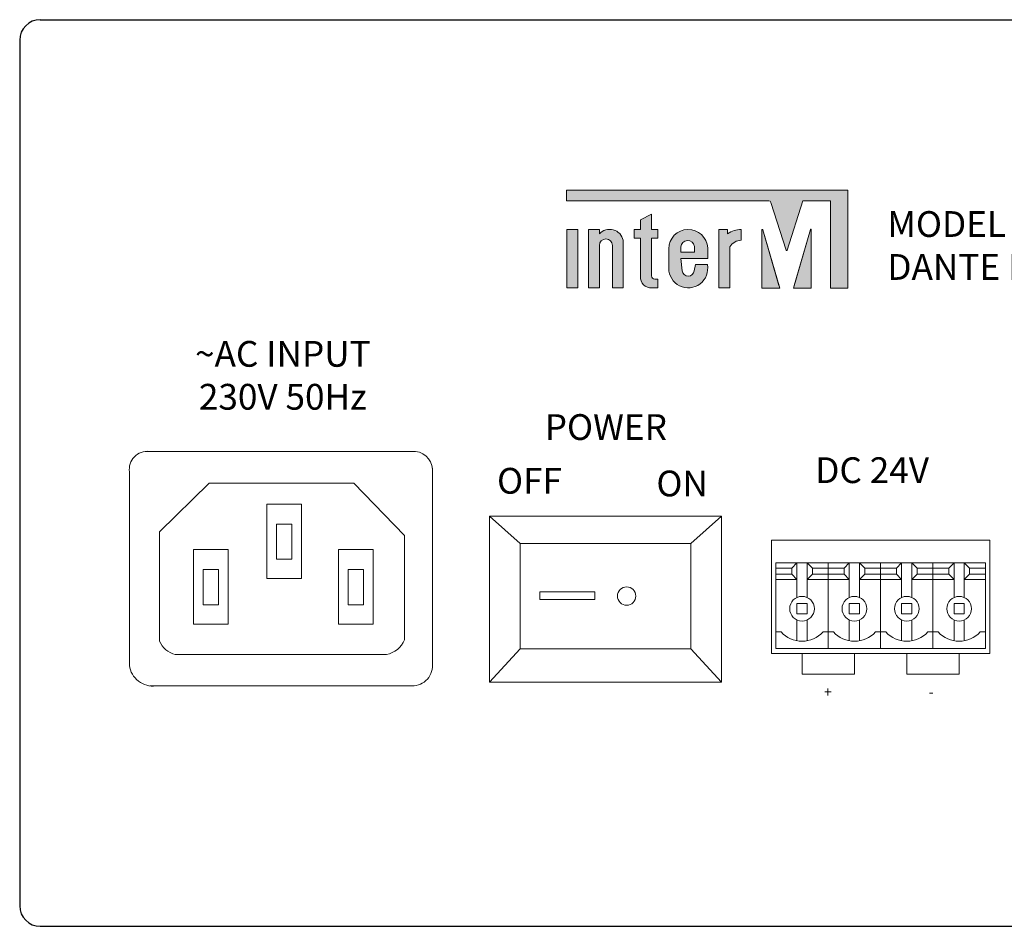
# Model space of a CAD drawing. Units: millimetres. Extents: x 0 to 482, y 0 to 224.
# Drawn here: x 0 to 96, y 136 to 224 of the extents above; entities that cross this region are included whole.
import ezdxf

# ---------------------------------------------------------------- set-up
doc = ezdxf.new("R2010")
doc.units = ezdxf.units.MM
doc.layers.add('BODY', color=7, linetype='Continuous')
doc.layers.add('BODY-Line05', color=7, linetype='Continuous', lineweight=5)
doc.layers.add('BODY-Line13', color=7, linetype='Continuous', lineweight=13)
doc.styles.add('INTER-M', font='romans.shx')
doc.styles.add('SIMPLEX', font='SIMPLEX.shx', dxfattribs={"oblique": 7})

# ---------------------------------------------------------------- blocks, each defined once
blk = doc.blocks.new('DAC-288_rear')
at = {"layer": 'BODY-Line05'}
for points in [[(80.351, 71.463), (53.05, 71.463), (53.05, 70.414), (69.762, 70.414), (72.669, 70.414, -0.326015), (72.868, 70.268), (74.36, 65.616, 0.734064), (74.44, 65.617, -0.002925), (74.439, 65.616), (75.977, 70.414), (78.672, 70.414), (78.672, 61.943), (80.351, 61.943)], [(61.921, 67.64), (61.291, 67.64), (61.291, 69.109), (60.242, 68.565), (60.242, 67.64), (59.612, 67.64), (59.612, 66.801), (60.242, 66.801), (60.242, 63.076, 0.482117), (61.331, 61.974), (61.921, 61.974), (61.921, 62.815), (61.606, 62.815, -0.414214), (61.291, 63.13), (61.291, 66.801), (61.921, 66.801)], [(54.139, 67.64), (53.089, 67.64), (53.089, 61.974), (54.139, 61.974)], [(56.237, 67.211), (56.237, 67.643), (55.188, 67.643), (55.188, 61.974), (56.237, 61.974), (56.237, 66.087, -1), (57.496, 66.087), (57.496, 61.974), (58.546, 61.974), (58.546, 66.591, 0.610204)], [(69.998, 66.597), (69.998, 67.646, 0.144895), (68.674, 67.218), (68.674, 67.639), (67.835, 67.639), (67.835, 61.973), (68.884, 61.973), (68.884, 65.96, -0.242196)], [(72.083, 67.6, 1.157415), (72.008, 67.564, -0.148069), (72.001, 67.587), (72.001, 61.943), (73.739, 61.943)], [(76.798, 67.619, 0.861674), (76.716, 67.632), (75.06, 61.943), (76.798, 61.943)]]:
    blk.add_hatch(color=256, dxfattribs=at).paths.add_polyline_path(points)
h = blk.add_hatch(color=256, dxfattribs=at)
h.paths.add_polyline_path([(62.97, 65.756), (62.97, 63.861, 1.100916), (66.713, 64.223), (65.574, 64.223), (65.443, 63.626, -0.866012), (64.264, 63.626), (64.137, 64.808), (66.746, 64.808), (66.746, 65.842, 0.976883)])
h.paths.add_polyline_path([(65.458, 65.997), (65.458, 65.438), (64.137, 65.438), (64.137, 65.948, -0.905216)], flags=16)
at = {"layer": 'BODY'}
for p, q in [((2, 88), (213.179, 88)), ((0, 86), (0, 2)), ((2, 0), (172.431, 0))]:
    blk.add_line(p, q, dxfattribs=at)
for centre, start, end in [((2, 86), 90, 180), ((2, 2), 180, 270)]:
    blk.add_arc(centre, 2, start, end, dxfattribs=at)
at = {"layer": 'BODY-Line05'}
for p, q in [((53.05, 71.463), (80.351, 71.463)), ((53.05, 70.414), (53.05, 71.463)), ((53.05, 70.624), (53.05, 71.253)), ((53.26, 71.463), (80.141, 71.463)), ((80.351, 71.463), (80.351, 61.943)), ((80.351, 71.253), (80.351, 62.153)), ((69.762, 70.414), (53.05, 70.414)), ((69.762, 70.414), (53.26, 70.414)), ((69.762, 70.414), (72.669, 70.414)), ((69.762, 70.414), (72.669, 70.414)), ((74.36, 65.616), (72.868, 70.268)), ((74.36, 65.616), (72.868, 70.268)), ((74.439, 65.616), (75.977, 70.414)), ((74.439, 65.616), (75.977, 70.414)), ((78.462, 70.414), (75.977, 70.414)), ((78.672, 70.414), (75.977, 70.414)), ((78.672, 70.414), (78.672, 61.943)), ((78.672, 70.204), (78.672, 62.153)), ((61.291, 69.109), (60.242, 68.565)), ((61.291, 67.64), (61.291, 69.109)), ((60.242, 68.565), (60.242, 67.64)), ((60.242, 68.437), (60.242, 67.64)), ((61.291, 67.85), (61.291, 68.764)), ((55.188, 67.643), (55.188, 61.974)), ((55.188, 67.643), (56.237, 67.643)), ((55.188, 67.433), (55.188, 62.184)), ((55.398, 67.643), (56.027, 67.643)), ((56.237, 67.211), (56.237, 67.643)), ((56.237, 67.313), (56.237, 67.433)), ((60.242, 67.64), (59.612, 67.64)), ((59.612, 67.64), (59.612, 66.801)), ((59.612, 67.43), (59.612, 67.011)), ((60.242, 67.64), (59.822, 67.64)), ((61.921, 67.64), (61.291, 67.64)), ((61.711, 67.64), (61.501, 67.64)), ((61.921, 66.801), (61.921, 67.64)), ((61.921, 67.011), (61.921, 67.43)), ((67.835, 67.639), (68.674, 67.639)), ((67.835, 61.973), (67.835, 67.639)), ((67.835, 62.183), (67.835, 67.43)), ((68.044, 67.639), (68.674, 67.639)), ((68.674, 67.639), (68.674, 67.218)), ((69.998, 66.597), (69.998, 67.646)), ((69.998, 66.785), (69.998, 67.421)), ((72.001, 67.587), (72.001, 62.153)), ((72.001, 67.587), (72.001, 61.943)), ((72.083, 67.6), (73.66, 62.215)), ((72.083, 67.6), (73.739, 61.943)), ((76.716, 67.632), (75.06, 61.943)), ((76.716, 67.632), (75.139, 62.215)), ((76.798, 67.619), (76.798, 62.153)), ((76.798, 67.619), (76.798, 61.943)), ((56.237, 62.184), (56.237, 66.087)), ((56.237, 61.974), (56.237, 66.087)), ((57.496, 66.087), (57.496, 62.184)), ((57.496, 66.087), (57.496, 61.974)), ((58.546, 62.184), (58.546, 66.591)), ((58.546, 61.974), (58.546, 66.591)), ((60.242, 66.801), (59.612, 66.801)), ((60.032, 66.801), (59.822, 66.801)), ((60.242, 66.801), (60.242, 63.076)), ((60.242, 66.591), (60.242, 63.076)), ((61.291, 63.13), (61.291, 66.801)), ((61.921, 66.801), (61.291, 66.801)), ((61.291, 63.13), (61.291, 66.591)), ((61.711, 66.801), (61.501, 66.801)), ((64.137, 65.948), (64.137, 65.438)), ((65.458, 65.997), (65.458, 65.438)), ((68.884, 65.96), (68.884, 61.973)), ((62.97, 63.861), (62.97, 65.756)), ((62.97, 63.861), (62.97, 65.756)), ((65.458, 65.438), (64.137, 65.438)), ((66.746, 65.842), (66.746, 64.808)), ((68.884, 65.895), (68.884, 62.183)), ((66.746, 64.808), (64.137, 64.808)), ((64.137, 64.808), (64.264, 63.626)), ((65.443, 63.626), (65.574, 64.223)), ((66.713, 64.223), (65.574, 64.223)), ((61.711, 62.815), (61.606, 62.815)), ((61.921, 62.815), (61.606, 62.815)), ((61.921, 61.974), (61.921, 62.815)), ((61.921, 62.184), (61.921, 62.605)), ((55.188, 61.974), (56.237, 61.974)), ((55.398, 61.974), (56.027, 61.974)), ((57.496, 61.974), (58.546, 61.974)), ((57.706, 61.974), (58.336, 61.974)), ((61.331, 61.974), (61.711, 61.974)), ((61.331, 61.974), (61.921, 61.974)), ((68.884, 61.973), (67.835, 61.973)), ((68.674, 61.973), (68.044, 61.973)), ((72.001, 61.943), (73.739, 61.943)), ((72.211, 61.943), (73.459, 61.943)), ((76.798, 61.943), (75.06, 61.943)), ((76.588, 61.943), (75.34, 61.943)), ((78.672, 61.943), (80.351, 61.943)), ((48.562, 37.158), (45.566, 39.805)), ((65.113, 37.158), (68.079, 39.805)), ((48.562, 37.158), (48.562, 26.947)), ((65.113, 37.158), (48.562, 37.158)), ((65.113, 26.947), (65.113, 37.158)), ((48.562, 26.947), (45.566, 23.703)), ((48.562, 26.947), (65.113, 26.947)), ((65.113, 26.947), (68.079, 23.703))]:
    blk.add_line(p, q, dxfattribs=at)
at = {"layer": 'BODY-Line05', "color": 7, "linetype": 'Continuous'}
for p, q in [((73.361, 35.276), (78.441, 35.276)), ((73.361, 35.276), (73.361, 26.976)), ((74.901, 34.776), (73.361, 34.776)), ((74.901, 34.776), (75.401, 35.276)), ((74.901, 34.776), (74.901, 34.176)), ((75.401, 35.276), (75.401, 31.917)), ((76.401, 35.276), (76.901, 34.776)), ((76.401, 35.276), (76.401, 31.917)), ((76.901, 34.776), (76.901, 34.176)), ((76.901, 34.776), (78.441, 34.776)), ((78.441, 35.276), (78.441, 26.976)), ((83.521, 35.276), (78.441, 35.276)), ((78.441, 35.276), (78.441, 26.976)), ((79.981, 34.776), (78.441, 34.776)), ((80.481, 35.276), (79.981, 34.776)), ((79.981, 34.776), (79.981, 34.176)), ((80.481, 35.276), (80.481, 31.917)), ((81.981, 34.776), (81.481, 35.276)), ((81.481, 35.276), (81.481, 31.917)), ((81.981, 34.776), (81.981, 34.176)), ((81.981, 34.776), (83.521, 34.776)), ((83.521, 35.276), (83.521, 26.976)), ((83.521, 35.276), (83.521, 26.976)), ((83.521, 35.276), (88.601, 35.276)), ((85.061, 34.776), (83.521, 34.776)), ((85.061, 34.776), (85.561, 35.276)), ((85.061, 34.776), (85.061, 34.176)), ((85.561, 35.276), (85.561, 31.917)), ((86.561, 35.276), (87.061, 34.776)), ((86.561, 35.276), (86.561, 31.917)), ((87.061, 34.776), (87.061, 34.176)), ((87.061, 34.776), (88.601, 34.776)), ((93.681, 35.276), (88.601, 35.276)), ((88.601, 35.276), (88.601, 26.976)), ((88.601, 35.276), (88.601, 26.976)), ((90.141, 34.776), (88.601, 34.776)), ((90.641, 35.276), (90.141, 34.776)), ((90.141, 34.776), (90.141, 34.176)), ((90.641, 35.276), (90.641, 31.917)), ((92.141, 34.776), (91.641, 35.276)), ((91.641, 35.276), (91.641, 31.917)), ((92.141, 34.776), (92.141, 34.176)), ((92.141, 34.776), (93.681, 34.776)), ((93.681, 35.276), (93.681, 26.976)), ((93.681, 35.276), (93.681, 26.976)), ((74.901, 34.176), (73.361, 34.176)), ((75.401, 33.676), (73.361, 33.676)), ((74.901, 34.176), (75.401, 33.676)), ((76.901, 34.176), (76.401, 33.676)), ((76.401, 33.676), (78.441, 33.676)), ((76.901, 34.176), (78.441, 34.176)), ((79.981, 34.176), (78.441, 34.176)), ((80.481, 33.676), (78.441, 33.676)), ((79.981, 34.176), (80.481, 33.676)), ((81.981, 34.176), (81.481, 33.676)), ((81.481, 33.676), (83.521, 33.676)), ((81.981, 34.176), (83.521, 34.176)), ((85.061, 34.176), (83.521, 34.176)), ((85.561, 33.676), (83.521, 33.676)), ((85.061, 34.176), (85.561, 33.676)), ((87.061, 34.176), (86.561, 33.676)), ((86.561, 33.676), (88.601, 33.676)), ((87.061, 34.176), (88.601, 34.176)), ((90.141, 34.176), (88.601, 34.176)), ((90.641, 33.676), (88.601, 33.676)), ((90.141, 34.176), (90.641, 33.676)), ((92.141, 34.176), (91.641, 33.676)), ((91.641, 33.676), (93.681, 33.676)), ((92.141, 34.176), (93.681, 34.176)), ((75.401, 31.326), (76.401, 31.326)), ((75.401, 30.326), (75.401, 31.326)), ((76.401, 30.326), (76.401, 31.326)), ((81.481, 31.326), (80.481, 31.326)), ((80.481, 30.326), (80.481, 31.326)), ((81.481, 30.326), (81.481, 31.326)), ((85.561, 31.326), (86.561, 31.326)), ((85.561, 30.326), (85.561, 31.326)), ((86.561, 30.326), (86.561, 31.326)), ((91.641, 31.326), (90.641, 31.326)), ((90.641, 30.326), (90.641, 31.326)), ((91.641, 30.326), (91.641, 31.326)), ((75.401, 30.326), (76.401, 30.326)), ((75.401, 29.735), (75.401, 27.722)), ((76.401, 29.735), (76.401, 27.722)), ((81.481, 30.326), (80.481, 30.326)), ((80.481, 29.735), (80.481, 27.722)), ((81.481, 29.735), (81.481, 27.722)), ((85.561, 30.326), (86.561, 30.326)), ((85.561, 29.735), (85.561, 27.722)), ((86.561, 29.735), (86.561, 27.722)), ((91.641, 30.326), (90.641, 30.326)), ((90.641, 29.735), (90.641, 27.722)), ((91.641, 29.735), (91.641, 27.722)), ((73.361, 28.576), (73.861, 28.576)), ((77.941, 28.576), (78.441, 28.576)), ((78.941, 28.576), (78.441, 28.576)), ((83.521, 28.576), (83.021, 28.576)), ((83.521, 28.576), (84.021, 28.576)), ((88.101, 28.576), (88.601, 28.576)), ((89.101, 28.576), (88.601, 28.576)), ((93.681, 28.576), (93.181, 28.576)), ((73.361, 26.976), (78.441, 26.976)), ((83.521, 26.976), (78.441, 26.976)), ((83.521, 26.976), (88.601, 26.976)), ((93.681, 26.976), (88.601, 26.976)), ((75.901, 26.476), (75.901, 24.461)), ((80.981, 24.461), (80.981, 26.476)), ((86.061, 26.476), (86.061, 24.461)), ((91.141, 24.461), (91.141, 26.476)), ((75.901, 24.461), (80.981, 24.461)), ((86.061, 24.461), (91.141, 24.461))]:
    blk.add_line(p, q, dxfattribs=at)
at = {"layer": 'BODY-Line05'}
for points in [[(54.139, 67.64), (54.139, 61.974), (53.089, 61.974), (53.089, 67.64)], [(50.472, 32.455), (55.811, 32.455), (55.811, 31.717), (50.472, 31.717)]]:
    blk.add_lwpolyline(points, close=True, dxfattribs=at)
blk.add_lwpolyline([(65.487, 64.808), (65.487, 64.808)], dxfattribs=at)
blk.add_lwpolyline([(65.487, 64.808), (65.487, 64.808)], dxfattribs=at)
blk.add_circle((58.881, 32.052), 0.889, dxfattribs=at)
at = {"layer": 'BODY-Line05', "color": 7, "linetype": 'Continuous'}
for centre in [(75.901, 30.826), (80.981, 30.826), (86.061, 30.826), (91.141, 30.826)]:
    blk.add_circle(centre, 1.2, dxfattribs=at)
at = {"layer": 'BODY-Line05'}
for centre, radius, start, end in [((72.669, 70.204), 0.21, 17.77305, 90), ((72.669, 70.204), 0.21, 17.77305, 90), ((57.232, 66.307), 1.344, 12.18866, 137.75544), ((64.859, 65.755), 1.889, 2.65334, 179.97352), ((70.059, 65.196), 2.451, 91.42541, 124.40339), ((72.043, 67.587), 0.042, 16.99747, 180), ((72.043, 67.587), 0.042, 16.99747, 180), ((76.756, 67.619), 0.042, 0, 163.00253), ((76.756, 67.619), 0.042, 0, 163.00253), ((56.867, 66.087), 0.63, 0, 180), ((56.867, 66.087), 0.63, 0, 180), ((64.8, 65.907), 0.664, 7.84911, 176.45667), ((70.059, 65.196), 1.402, 92.49277, 146.95127), ((74.4, 65.629), 0.042, 197.77305, 342.22695), ((74.4, 65.629), 0.042, 197.77305, 342.22695), ((64.859, 63.862), 1.889, 180.0178, 11.01798), ((61.225, 62.959), 0.99, 173.16621, 276.12425), ((61.225, 62.959), 0.99, 173.16621, 276.12425), ((61.606, 63.13), 0.315, 180, 270), ((61.606, 63.13), 0.315, 180, 270), ((64.853, 63.711), 0.596, 188.21409, 351.78591)]:
    blk.add_arc(centre, radius, start, end, dxfattribs=at)
at = {"layer": 'BODY-Line05', "color": 7, "linetype": 'Continuous'}
for centre in [(75.901, 30.438), (80.981, 30.438), (86.061, 30.438), (91.141, 30.438)]:
    blk.add_arc(centre, 2.762, 222.38811, 317.61189, dxfattribs=at)
at = {"layer": 'BODY-Line13'}
for p, q in [((38.413, 46.099), (12.216, 46.099)), ((10.646, 44.106), (10.646, 25.324)), ((40.042, 44.468), (40.042, 25.565)), ((18.392, 42.998), (13.565, 38.287)), ((32.401, 42.998), (18.392, 42.998)), ((32.401, 42.998), (37.345, 37.933)), ((45.566, 39.805), (45.566, 23.703)), ((68.079, 39.805), (45.566, 39.805)), ((68.079, 23.703), (68.079, 39.805)), ((13.565, 38.287), (13.565, 27.686)), ((37.345, 37.933), (37.345, 27.804)), ((35.58, 26.391), (15.096, 26.391)), ((38.051, 23.331), (12.638, 23.331)), ((45.566, 23.703), (68.079, 23.703))]:
    blk.add_line(p, q, dxfattribs=at)
at = {"layer": 'BODY-Line13', "color": 7}
for p, q in [((72.921, 37.476), (72.921, 26.476)), ((94.121, 37.476), (72.921, 37.476)), ((94.121, 26.476), (94.121, 37.476)), ((72.921, 26.476), (94.121, 26.476))]:
    blk.add_line(p, q, dxfattribs=at)
at = {"layer": 'BODY-Line13'}
for points in [[(27.329, 40.98), (27.329, 33.751), (23.965, 33.751), (23.965, 40.98)], [(26.391, 39.048), (26.391, 35.627), (24.902, 35.627), (24.902, 39.048)], [(20.215, 36.565), (20.215, 29.337), (16.851, 29.337), (16.851, 36.565)], [(34.277, 36.565), (34.277, 29.337), (30.913, 29.337), (30.913, 36.565)], [(19.277, 34.634), (19.277, 31.213), (17.788, 31.213), (17.788, 34.634)], [(33.34, 34.634), (33.34, 31.213), (31.851, 31.213), (31.851, 34.634)]]:
    blk.add_lwpolyline(points, close=True, dxfattribs=at)
at = {"layer": 'BODY-Line13', "linetype": 'ByBlock'}
blk.add_lwpolyline([(72.921, 37.476), (94.121, 37.476), (94.121, 26.476), (72.921, 26.476)], close=True, dxfattribs=at)
at = {"layer": 'BODY-Line13'}
for centre, radius, start, end in [((12.39, 44.347), 1.76, 84.33207, 187.88656), ((38.171, 44.228), 1.887, 352.67165, 82.6517), ((35.134, 28.757), 2.408, 280.65576, 336.67958), ((15.567, 28.499), 2.16, 202.11018, 257.40634), ((12.929, 25.614), 2.301, 187.23865, 277.26205), ((38.064, 25.324), 1.993, 269.61066, 6.95991)]:
    blk.add_arc(centre, radius, start, end, dxfattribs=at)
at = {"layer": 'BODY-Line05', "char_height": 2.5, "style": 'INTER-M'}
for s, insert, width, attachment_point in [('{\\T0.8;MODEL NO. DAC-288\\PDANTE NETWORK AUDIO}', (84.177, 69.416), 130.13034, 1), ('{\\T0.8;~AC INPUT\\P230V 50Hz}', (25.53, 56.815), 19.17549, 2), ('{\\T0.8;POWER}', (56.864, 49.71), 130.13034, 2), ('{\\T0.8;OFF}', (49.455, 44.494), 130.13034, 2), ('{\\T0.8;ON}', (64.266, 44.233), 130.13034, 2)]:
    blk.add_mtext(s, dxfattribs=dict(at, insert=insert, width=width, attachment_point=attachment_point))
at = {"layer": 'BODY-Line05', "color": 7, "linetype": 'Continuous', "width": 1106.44044, "attachment_point": 1, "style": 'SIMPLEX'}
for s, insert, char_height in [('DC 24V', (77.179, 45.523), 2.5), ('+', (78.035, 23.244), 1), ('-', (88.195, 23.244), 1)]:
    blk.add_mtext(s, dxfattribs=dict(at, insert=insert, char_height=char_height))

msp = doc.modelspace()

# ---------------------------------------------------------------- block references
at = {"layer": 'BODY'}
msp.add_blockref('DAC-288_rear', (0.006, 136.457), dxfattribs=at)

doc.saveas('drawing.dxf')
